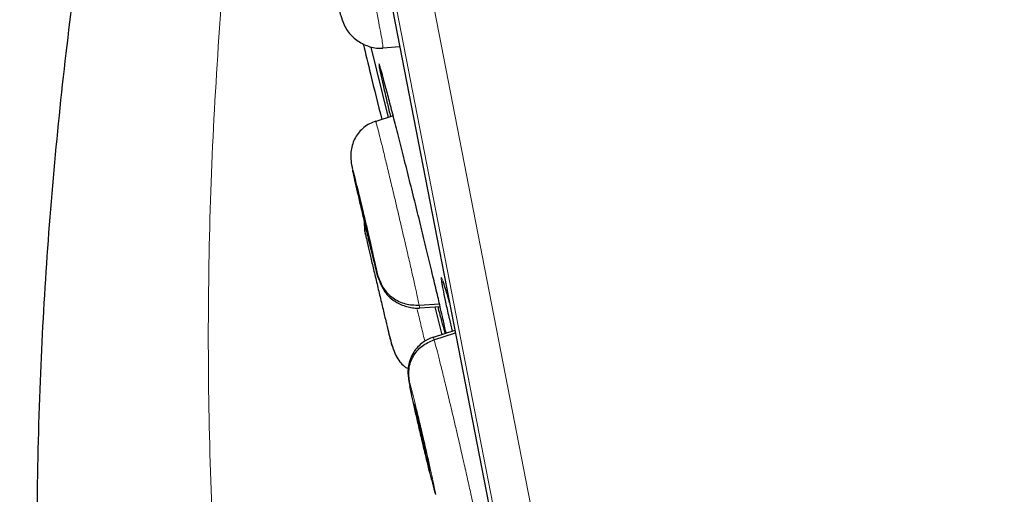
# Model space of a CAD drawing. Units: millimetres. Extents: x 8 to 2385, y 12 to 2606.
# Drawn here: x 477 to 490, y 1826 to 1832 of the extents above; entities that cross this region are included whole.
import ezdxf

# ---------------------------------------------------------------- set-up
doc = ezdxf.new("R2010")
doc.units = ezdxf.units.MM

msp = doc.modelspace()

# ---------------------------------------------------------------- linework, layer by layer
at = {"color": 252, "linetype": 'Continuous', "lineweight": 0}
for p, q in [((467.925, 1908.444), (485.857, 1816.19)), ((485.288, 1816.552), (467.532, 1907.895)), ((467.622, 1907.158), (485.095, 1817.27)), ((481.616, 1830.293), (481.604, 1830.349)), ((482.857, 1828.127), (482.853, 1828.146))]:
    msp.add_line(p, q, dxfattribs=at)
at = {"color": 7, "linetype": 'Continuous', "lineweight": 30}
for p, q in [((467.628, 1907.123), (485.087, 1817.304)), ((481.857, 1831.929), (482.085, 1830.996)), ((482.017, 1831.926), (482.016, 1831.919)), ((482.018, 1831.92), (482.242, 1831.936)), ((482.154, 1831.018), (481.922, 1830.943)), ((481.921, 1830.944), (481.922, 1830.941)), ((481.676, 1830.049), (481.673, 1830.062)), ((481.778, 1829.487), (481.773, 1829.612)), ((481.774, 1829.584), (481.776, 1829.479)), ((482.499, 1828.501), (482.768, 1828.521)), ((482.504, 1828.466), (482.777, 1828.485)), ((482.708, 1828.48), (482.801, 1828.109)), ((482.975, 1828.165), (482.685, 1828.071)), ((482.696, 1828.042), (482.981, 1828.134)), ((482.643, 1826.306), (482.639, 1826.316)), ((482.709, 1826.015), (482.717, 1825.989))]:
    msp.add_line(p, q, dxfattribs=at)
at = {"color": 252, "linetype": 'Continuous', "lineweight": 0}
for points, knots in [([(478.116, 1910.611), (478.12, 1910.588), (478.129, 1910.544), (478.199, 1910.183), (478.311, 1909.608), (478.467, 1908.802), (478.667, 1907.775), (478.909, 1906.529), (479.193, 1905.071), (479.516, 1903.41), (479.877, 1901.552), (480.274, 1899.508), (480.706, 1897.287), (481.17, 1894.9), (481.663, 1892.361), (482.184, 1889.681), (482.73, 1886.873), (483.298, 1883.953), (483.885, 1880.934), (484.488, 1877.832), (485.104, 1874.661), (485.73, 1871.439), (486.363, 1868.182), (487, 1864.904), (487.638, 1861.624), (488.273, 1858.358), (488.902, 1855.121), (489.522, 1851.93), (490.131, 1848.801), (490.724, 1845.75), (491.299, 1842.791), (491.853, 1839.941), (492.383, 1837.213), (492.887, 1834.62), (493.362, 1832.177), (493.806, 1829.894), (494.216, 1827.784), (494.59, 1825.857), (494.928, 1824.122), (495.225, 1822.592), (495.485, 1821.256), (495.622, 1820.548), (495.691, 1820.194)], [0, 0, 0, 0, 0.025, 0.05, 0.075, 0.1, 0.125, 0.15, 0.175, 0.2, 0.225, 0.25, 0.275, 0.3, 0.325, 0.35, 0.375, 0.4, 0.425, 0.45, 0.475, 0.5, 0.525, 0.55, 0.575, 0.6, 0.625, 0.65, 0.675, 0.7, 0.725, 0.75, 0.775, 0.8, 0.825, 0.85, 0.875, 0.9, 0.925, 0.95, 0.975, 1, 1, 1, 1]), ([(497.148, 1821.084), (497.11, 1821.28), (497.033, 1821.673), (496.902, 1822.347), (496.76, 1823.078), (496.605, 1823.874), (496.44, 1824.726), (496.264, 1825.632), (496.078, 1826.589), (495.881, 1827.602), (495.672, 1828.676), (495.452, 1829.811), (495.22, 1831.006), (494.978, 1832.252), (494.726, 1833.547), (494.466, 1834.882), (494.2, 1836.253), (493.927, 1837.658), (493.646, 1839.102), (493.356, 1840.592), (493.058, 1842.127), (492.751, 1843.706), (492.438, 1845.317), (492.119, 1846.958), (491.796, 1848.616), (491.471, 1850.289), (491.144, 1851.974), (490.813, 1853.678), (490.476, 1855.409), (490.135, 1857.165), (489.789, 1858.943), (489.442, 1860.729), (489.094, 1862.521), (488.747, 1864.304), (488.403, 1866.076), (488.061, 1867.833), (487.721, 1869.583), (487.381, 1871.334), (487.041, 1873.082), (486.702, 1874.825), (486.366, 1876.551), (486.035, 1878.256), (485.71, 1879.929), (485.391, 1881.567), (485.08, 1883.169), (484.774, 1884.743), (484.472, 1886.296), (484.175, 1887.825), (483.883, 1889.327), (483.599, 1890.789), (483.323, 1892.21), (483.056, 1893.579), (482.801, 1894.894), (482.556, 1896.155), (482.32, 1897.368), (482.093, 1898.538), (481.874, 1899.663), (481.665, 1900.739), (481.467, 1901.759), (481.28, 1902.719), (481.106, 1903.614), (480.945, 1904.443), (480.796, 1905.206), (480.66, 1905.907), (480.536, 1906.547), (480.423, 1907.125), (480.323, 1907.639), (480.237, 1908.086), (480.163, 1908.464), (480.103, 1908.772), (480.057, 1909.01), (480.024, 1909.179), (480.004, 1909.285), (480.001, 1909.298), (480, 1909.305)], [0, 0, 0, 0, 0.013945, 0.02789, 0.041835, 0.055781, 0.069728, 0.083426, 0.097126, 0.110826, 0.124528, 0.138481, 0.152437, 0.166395, 0.180356, 0.194319, 0.208035, 0.221754, 0.235476, 0.249202, 0.263181, 0.277165, 0.291153, 0.305146, 0.319147, 0.332905, 0.346672, 0.360448, 0.374234, 0.388281, 0.402337, 0.416398, 0.430461, 0.444524, 0.458331, 0.472132, 0.485923, 0.499702, 0.513718, 0.527724, 0.541722, 0.555714, 0.569704, 0.583443, 0.597184, 0.610928, 0.624677, 0.638684, 0.652696, 0.666713, 0.680732, 0.694752, 0.708523, 0.722296, 0.73607, 0.749845, 0.763872, 0.777899, 0.791927, 0.805955, 0.819984, 0.833763, 0.847543, 0.861323, 0.875104, 0.88909, 0.903078, 0.917066, 0.931055, 0.945045, 0.958784, 0.972523, 0.986262, 1, 1, 1, 1]), ([(480.166, 1835.317), (480.089, 1834.675), (479.936, 1833.392), (479.789, 1831.462), (479.705, 1829.535), (479.688, 1827.61), (479.738, 1825.688), (479.851, 1823.808), (480.023, 1821.97), (480.25, 1820.178), (480.536, 1818.398), (480.874, 1816.63), (481.148, 1815.462), (481.285, 1814.879)], [0, 0, 0, 0, 0.094218, 0.188263, 0.281988, 0.375475, 0.468829, 0.562137, 0.650032, 0.737764, 0.825344, 0.912777, 1, 1, 1, 1]), ([(481.468, 1834.371), (481.475, 1834.349), (481.49, 1834.305), (481.524, 1834.18), (481.565, 1834.021), (481.613, 1833.828), (481.665, 1833.609), (481.72, 1833.373), (481.776, 1833.129), (481.83, 1832.886), (481.88, 1832.653), (481.926, 1832.439), (481.963, 1832.253), (481.992, 1832.102), (482.011, 1831.995), (482.019, 1831.934), (482.017, 1831.928), (482.017, 1831.926)], [0, 0, 0, 0, 0.0691155, 0.138138, 0.2071901, 0.2762179, 0.3452373, 0.4141985, 0.4831251, 0.5521422, 0.6211565, 0.6900779, 0.7590373, 0.8280566, 0.8970842, 0.9661379, 1, 1, 1, 1]), ([(481.922, 1830.941), (481.923, 1830.94), (481.925, 1830.938), (481.941, 1830.878), (481.967, 1830.776), (482.004, 1830.63), (482.048, 1830.448), (482.099, 1830.238), (482.154, 1830.008), (482.211, 1829.766), (482.268, 1829.522), (482.323, 1829.285), (482.374, 1829.063), (482.419, 1828.867), (482.456, 1828.703), (482.484, 1828.573), (482.494, 1828.525), (482.499, 1828.501)], [0, 0, 0, 0, 0.0527844, 0.1204841, 0.18816, 0.2558269, 0.3234369, 0.3910114, 0.4586748, 0.5263382, 0.5939127, 0.661523, 0.7291902, 0.7968662, 0.864566, 0.9322364, 1, 1, 1, 1]), ([(481.604, 1830.349), (481.602, 1830.36), (481.598, 1830.382), (481.608, 1830.35), (481.628, 1830.272), (481.658, 1830.149), (481.697, 1829.989), (481.741, 1829.805), (481.788, 1829.608), (481.834, 1829.411), (481.876, 1829.229), (481.911, 1829.074), (481.938, 1828.953), (481.947, 1828.911), (481.951, 1828.89)], [0, 0, 0, 0, 0.083336, 0.16667, 0.250005, 0.333339, 0.416673, 0.500003, 0.583336, 0.666668, 0.750003, 0.833337, 0.916667, 1, 1, 1, 1]), ([(482.822, 1828.801), (482.821, 1828.804), (482.809, 1828.842), (482.797, 1828.868), (482.788, 1828.876), (482.793, 1828.834), (482.796, 1828.813)], [0, 0, 0, 0, 0.027087, 0.351766, 0.675884, 1, 1, 1, 1]), ([(482.499, 1828.501), (482.503, 1828.482), (482.507, 1828.459), (482.505, 1828.466), (482.504, 1828.468)], [0, 0, 0, 0, 0.814125, 1, 1, 1, 1]), ([(482.473, 1828.446), (482.489, 1828.379), (482.523, 1828.235), (482.557, 1828.092), (482.573, 1828.027), (482.574, 1828.021)], [0, 0, 0, 0, 0.443828, 0.946635, 1, 1, 1, 1]), ([(482.685, 1828.071), (482.685, 1828.072), (482.684, 1828.08), (482.691, 1828.06), (482.696, 1828.042)], [0, 0, 0, 0, 0.1306878, 1, 1, 1, 1]), ([(482.696, 1828.042), (482.703, 1828.02), (482.716, 1827.976), (482.748, 1827.851), (482.789, 1827.691), (482.837, 1827.498), (482.89, 1827.279), (482.946, 1827.043), (483.003, 1826.799), (483.059, 1826.557), (483.112, 1826.325), (483.16, 1826.111), (483.201, 1825.926), (483.233, 1825.776), (483.254, 1825.669), (483.265, 1825.609), (483.265, 1825.603), (483.265, 1825.601)], [0, 0, 0, 0, 0.06913, 0.138164, 0.207229, 0.276269, 0.345301, 0.414275, 0.483215, 0.552245, 0.621272, 0.690206, 0.759179, 0.828211, 0.897251, 0.966318, 1, 1, 1, 1]), ([(482.377, 1827.418), (482.374, 1827.436), (482.364, 1827.483), (482.361, 1827.51), (482.367, 1827.491), (482.37, 1827.482)], [0, 0, 0, 0, 0.229107, 0.614548, 1, 1, 1, 1]), ([(482.37, 1827.482), (482.376, 1827.462), (482.387, 1827.423), (482.417, 1827.306), (482.455, 1827.154), (482.499, 1826.973), (482.545, 1826.777), (482.591, 1826.58), (482.633, 1826.393), (482.669, 1826.231), (482.697, 1826.104), (482.713, 1826.022), (482.718, 1825.986), (482.712, 1826.005), (482.709, 1826.015)], [0, 0, 0, 0, 0.083333, 0.166663, 0.249999, 0.333335, 0.416669, 0.499998, 0.58333, 0.666662, 0.749996, 0.83333, 0.916664, 1, 1, 1, 1]), ([(482.709, 1826.015), (482.703, 1826.034), (482.693, 1826.069), (482.673, 1826.148), (482.664, 1826.185)], [0, 0, 0, 0, 0.5267577, 1, 1, 1, 1])]:
    msp.add_open_spline(points, degree=3, knots=knots, dxfattribs=at)
at = {"color": 7, "linetype": 'Continuous', "lineweight": 30}
for points, knots in [([(478.372, 1814.833), (478.268, 1815.429), (478.058, 1816.622), (477.817, 1818.423), (477.628, 1820.231), (477.499, 1822.045), (477.427, 1823.861), (477.413, 1825.678), (477.456, 1827.443), (477.549, 1829.155), (477.689, 1830.813), (477.876, 1832.47), (478.112, 1834.121), (478.393, 1835.766), (478.621, 1836.855), (478.734, 1837.399)], [0, 0, 0, 0, 0.0800625, 0.1601661, 0.240259, 0.3203405, 0.4004299, 0.4804589, 0.5603769, 0.6335805, 0.7067918, 0.7800711, 0.853439, 0.9267894, 1, 1, 1, 1]), ([(481.379, 1832.647), (481.383, 1832.631), (481.396, 1832.576), (481.417, 1832.494), (481.441, 1832.405), (481.462, 1832.331), (481.472, 1832.301), (481.477, 1832.286)], [0, 0, 0, 0, 0.092466, 0.314571, 0.53975, 0.76804, 1, 1, 1, 1]), ([(481.474, 1832.294), (481.486, 1832.264), (481.509, 1832.204), (481.558, 1832.129), (481.617, 1832.064), (481.686, 1832.009), (481.763, 1831.965), (481.845, 1831.933), (481.93, 1831.915), (481.988, 1831.915), (482.016, 1831.916)], [0, 0, 0, 0, 0.143028, 0.284616, 0.417606, 0.539894, 0.655971, 0.770006, 0.884419, 1, 1, 1, 1]), ([(481.756, 1831.972), (481.788, 1831.839), (481.868, 1831.504), (481.952, 1831.17), (482.003, 1830.969)], [0, 0, 0, 0, 0.397407, 1, 1, 1, 1]), ([(481.964, 1831.688), (481.965, 1831.684), (481.967, 1831.67), (481.978, 1831.617), (481.997, 1831.528), (482.029, 1831.385), (482.071, 1831.205), (482.104, 1831.065), (482.118, 1831.006)], [0, 0, 0, 0, 0.073554, 0.219364, 0.365175, 0.599226, 0.833278, 1, 1, 1, 1]), ([(482.815, 1828.319), (482.805, 1828.363), (482.782, 1828.465), (482.735, 1828.666), (482.675, 1828.917), (482.607, 1829.197), (482.535, 1829.497), (482.459, 1829.807), (482.381, 1830.119), (482.305, 1830.425), (482.231, 1830.716), (482.163, 1830.982), (482.102, 1831.218), (482.05, 1831.415), (482.009, 1831.568), (481.98, 1831.67), (481.971, 1831.697), (481.967, 1831.709)], [0, 0, 0, 0, 0.050834, 0.119506, 0.188178, 0.256918, 0.325658, 0.394489, 0.463321, 0.532225, 0.601129, 0.670056, 0.738983, 0.807874, 0.876764, 0.945574, 1, 1, 1, 1]), ([(481.921, 1830.946), (481.893, 1830.935), (481.838, 1830.914), (481.764, 1830.863), (481.699, 1830.801), (481.649, 1830.727), (481.613, 1830.646), (481.592, 1830.557), (481.586, 1830.462), (481.596, 1830.397), (481.601, 1830.365)], [0, 0, 0, 0, 0.117007, 0.232938, 0.349518, 0.470868, 0.59872, 0.731347, 0.865937, 1, 1, 1, 1]), ([(481.6, 1830.367), (481.603, 1830.355), (481.606, 1830.34), (481.612, 1830.313), (481.612, 1830.309)], [0, 0, 0, 0, 0.856544, 1, 1, 1, 1]), ([(481.951, 1828.89), (481.953, 1828.879), (481.957, 1828.857), (481.948, 1828.889), (481.928, 1828.967), (481.897, 1829.09), (481.859, 1829.25), (481.815, 1829.434), (481.768, 1829.632), (481.722, 1829.828), (481.68, 1830.011), (481.645, 1830.163), (481.623, 1830.26), (481.617, 1830.288), (481.616, 1830.293)], [0, 0, 0, 0, 0.089045, 0.178091, 0.267135, 0.356178, 0.44522, 0.534262, 0.6233, 0.712343, 0.801386, 0.89043, 0.979473, 1, 1, 1, 1]), ([(481.674, 1830.059), (481.675, 1830.058), (481.676, 1830.055), (481.686, 1830.015), (481.703, 1829.948), (481.719, 1829.884), (481.737, 1829.81), (481.756, 1829.728), (481.777, 1829.642), (481.797, 1829.555), (481.817, 1829.471), (481.841, 1829.367), (481.861, 1829.279), (481.874, 1829.216), (481.878, 1829.199), (481.88, 1829.19)], [0, 0, 0, 0, 0.032321, 0.170574, 0.239863, 0.308849, 0.377799, 0.446896, 0.515994, 0.584944, 0.653931, 0.72322, 0.861474, 0.930659, 1, 1, 1, 1]), ([(481.88, 1829.183), (481.876, 1829.199), (481.869, 1829.222), (481.852, 1829.292), (481.837, 1829.355), (481.819, 1829.43), (481.799, 1829.511), (481.779, 1829.597), (481.758, 1829.684), (481.739, 1829.768), (481.715, 1829.872), (481.695, 1829.96), (481.681, 1830.023), (481.677, 1830.04), (481.676, 1830.049)], [0, 0, 0, 0, 0.142871, 0.214475, 0.285766, 0.357018, 0.428423, 0.499829, 0.571082, 0.642373, 0.713977, 0.856847, 0.928342, 1, 1, 1, 1]), ([(481.774, 1829.487), (481.776, 1829.481), (481.777, 1829.474), (481.782, 1829.453), (481.782, 1829.45)], [0, 0, 0, 0, 0.847805, 1, 1, 1, 1]), ([(481.779, 1829.464), (481.781, 1829.455), (481.786, 1829.436), (481.807, 1829.344), (481.837, 1829.213), (481.876, 1829.047), (481.921, 1828.859), (481.968, 1828.661), (482.014, 1828.467), (482.056, 1828.289), (482.091, 1828.14), (482.118, 1828.032), (482.134, 1827.966), (482.134, 1827.965), (482.134, 1827.965)], [0, 0, 0, 0, 0.0833354, 0.1666686, 0.2500021, 0.3333357, 0.4166689, 0.4999976, 0.5833296, 0.6666613, 0.7499946, 0.8333293, 0.9166646, 1, 1, 1, 1]), ([(481.88, 1829.19), (481.881, 1829.184), (481.883, 1829.175), (481.881, 1829.179), (481.881, 1829.18)], [0, 0, 0, 0, 0.651086, 1, 1, 1, 1]), ([(481.951, 1828.89), (481.972, 1828.834), (482.013, 1828.721), (482.146, 1828.591), (482.313, 1828.507), (482.437, 1828.503), (482.499, 1828.501)], [0, 0, 0, 0, 0.248331, 0.499417, 0.750555, 1, 1, 1, 1]), ([(481.951, 1828.889), (481.957, 1828.867), (481.974, 1828.81), (482.01, 1828.729), (482.063, 1828.649), (482.125, 1828.588), (482.196, 1828.54), (482.274, 1828.502), (482.353, 1828.476), (482.43, 1828.461), (482.48, 1828.462), (482.505, 1828.463)], [0, 0, 0, 0, 0.101626, 0.277972, 0.427957, 0.549361, 0.646756, 0.732023, 0.816806, 0.906446, 1, 1, 1, 1]), ([(482.796, 1828.813), (482.799, 1828.795), (482.805, 1828.759), (482.823, 1828.666), (482.853, 1828.524), (482.893, 1828.345), (482.924, 1828.208), (482.937, 1828.153)], [0, 0, 0, 0, 0.15901, 0.318021, 0.572896, 0.827772, 1, 1, 1, 1]), ([(482.814, 1828.821), (482.814, 1828.821), (482.813, 1828.822), (482.816, 1828.815), (482.82, 1828.804), (482.825, 1828.79), (482.827, 1828.785)], [0, 0, 0, 0, 0.02205, 0.343318, 0.76428, 1, 1, 1, 1]), ([(482.904, 1828.531), (482.902, 1828.539), (482.882, 1828.612), (482.852, 1828.71), (482.832, 1828.771), (482.822, 1828.801)], [0, 0, 0, 0, 0.054707, 0.548215, 1, 1, 1, 1]), ([(482.745, 1828.483), (482.751, 1828.462), (482.775, 1828.37), (482.807, 1828.251), (482.834, 1828.15), (482.842, 1828.124), (482.843, 1828.122)], [0, 0, 0, 0, 0.1202627, 0.5404498, 0.9606343, 1, 1, 1, 1]), ([(482.853, 1828.146), (482.853, 1828.146), (482.849, 1828.163), (482.837, 1828.222), (482.822, 1828.287), (482.815, 1828.319)], [0, 0, 0, 0, 0.001665, 0.500832, 1, 1, 1, 1]), ([(482.093, 1828.135), (482.096, 1828.124), (482.113, 1828.055), (482.141, 1827.954), (482.185, 1827.837), (482.238, 1827.753), (482.285, 1827.7), (482.328, 1827.671), (482.341, 1827.663)], [0, 0, 0, 0, 0.0519103, 0.3199262, 0.5615688, 0.769223, 0.9328889, 1, 1, 1, 1]), ([(482.851, 1828.154), (482.853, 1828.144), (482.855, 1828.134), (482.857, 1828.127), (482.857, 1828.127)], [0, 0, 0, 0, 0.992489, 1, 1, 1, 1]), ([(482.684, 1828.075), (482.66, 1828.066), (482.612, 1828.048), (482.543, 1828.004), (482.478, 1827.947), (482.423, 1827.876), (482.387, 1827.804), (482.367, 1827.742), (482.357, 1827.696), (482.351, 1827.651), (482.349, 1827.591), (482.355, 1827.535), (482.364, 1827.484), (482.371, 1827.448), (482.374, 1827.434)], [0, 0, 0, 0, 0.079371, 0.160444, 0.246818, 0.343209, 0.443848, 0.492847, 0.541154, 0.590832, 0.645265, 0.783739, 0.910303, 1, 1, 1, 1]), ([(482.37, 1827.482), (482.364, 1827.541), (482.35, 1827.658), (482.413, 1827.828), (482.53, 1827.969), (482.641, 1828.018), (482.696, 1828.042)], [0, 0, 0, 0, 0.250949, 0.500582, 0.749534, 1, 1, 1, 1]), ([(482.664, 1826.185), (482.663, 1826.189), (482.652, 1826.23), (482.624, 1826.346), (482.581, 1826.523), (482.534, 1826.719), (482.488, 1826.917), (482.446, 1827.104), (482.41, 1827.263), (482.386, 1827.372), (482.379, 1827.408), (482.377, 1827.418)], [0, 0, 0, 0, 0.013529, 0.146739, 0.279949, 0.413157, 0.546357, 0.67956, 0.812765, 0.945972, 1, 1, 1, 1]), ([(482.436, 1827.187), (482.436, 1827.189), (482.435, 1827.194), (482.438, 1827.186), (482.44, 1827.18)], [0, 0, 0, 0, 0.331432, 1, 1, 1, 1]), ([(482.639, 1826.316), (482.637, 1826.324), (482.632, 1826.34), (482.616, 1826.401), (482.595, 1826.487), (482.57, 1826.59), (482.55, 1826.674), (482.53, 1826.761), (482.51, 1826.847), (482.491, 1826.929), (482.474, 1827.005), (482.459, 1827.07), (482.444, 1827.141), (482.439, 1827.167), (482.436, 1827.183)], [0, 0, 0, 0, 0.071661, 0.143162, 0.286039, 0.357643, 0.428935, 0.500191, 0.571598, 0.642999, 0.714242, 0.785523, 0.857123, 1, 1, 1, 1]), ([(482.44, 1827.18), (482.442, 1827.172), (482.447, 1827.156), (482.463, 1827.096), (482.484, 1827.009), (482.509, 1826.906), (482.529, 1826.823), (482.549, 1826.736), (482.569, 1826.65), (482.588, 1826.567), (482.605, 1826.492), (482.62, 1826.427), (482.634, 1826.357), (482.643, 1826.315), (482.643, 1826.31), (482.643, 1826.309)], [0, 0, 0, 0, 0.069136, 0.138119, 0.275963, 0.345044, 0.413824, 0.482571, 0.551463, 0.62035, 0.689084, 0.757855, 0.826932, 0.964777, 1, 1, 1, 1]), ([(482.667, 1826.171), (482.673, 1826.147), (482.687, 1826.092), (482.705, 1826.026), (482.713, 1825.998), (482.717, 1825.984)], [0, 0, 0, 0, 0.284671, 0.640142, 1, 1, 1, 1])]:
    msp.add_open_spline(points, degree=3, knots=knots, dxfattribs=at)

doc.saveas('drawing.dxf')
